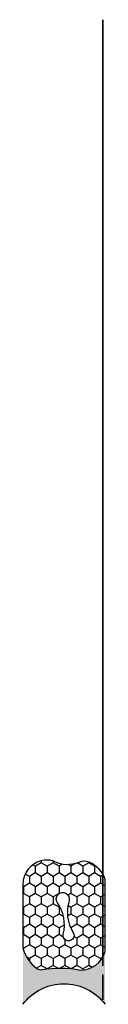
# Model space of a CAD drawing. Units: inches. Extents: x -7 to 114, y -7 to 0.
# Drawn here: x -7 to -6, y -7 to -3 of the extents above; entities that cross this region are included whole.
import ezdxf

# ---------------------------------------------------------------- set-up
doc = ezdxf.new("R2010")
doc.units = ezdxf.units.IN
doc.header["$MEASUREMENT"] = 0
doc.layers.get('0').update_dxf_attribs({"color": 5})
doc.layers.add('HORIZONTAL', color=3, linetype='Continuous')
doc.layers.add('VERTICAL', color=1, linetype='Continuous')
doc.layers.get('0').off()

# ---------------------------------------------------------------- blocks, each defined once
blk = doc.blocks.new('CLIPOPG-1999_HD-SL')
for points in [[(-3.5804, 0.8652), (-3.4196, 0.8652), (-3.3909, 0.8943), (-3.2933, 0.9814), (-3.2928, 0.9821), (-3.2924, 0.9829), (-3.292, 0.9836), (-3.2916, 0.9844), (-3.2914, 0.9852), (-3.2911, 0.9861), (-3.291, 0.9869), (-3.2909, 0.9877), (-3.2909, 0.9886), (-3.2909, 0.9895), (-3.291, 0.9903), (-3.2912, 0.9911), (-3.2914, 0.992), (-3.2917, 0.9928), (-3.292, 0.9936), (-3.2924, 0.9943), (-3.2929, 0.995), (-3.2934, 0.9957), (-3.294, 0.9964), (-3.2946, 0.997), (-3.2952, 0.9975), (-3.2959, 0.998), (-3.2966, 0.9985), (-3.2974, 0.9989), (-3.2982, 0.9992), (-3.299, 0.9995), (-3.2998, 0.9997), (-3.3007, 0.9999), (-3.3015, 1), (-3.3024, 1), (-3.6976, 1), (-3.6985, 1), (-3.6993, 0.9999), (-3.7002, 0.9997), (-3.701, 0.9995), (-3.7018, 0.9992), (-3.7026, 0.9989), (-3.7034, 0.9985), (-3.7041, 0.998), (-3.7048, 0.9975), (-3.7054, 0.997), (-3.706, 0.9964), (-3.7066, 0.9957), (-3.7071, 0.995), (-3.7076, 0.9943), (-3.708, 0.9936), (-3.7083, 0.9928), (-3.7086, 0.992), (-3.7088, 0.9911), (-3.709, 0.9903), (-3.7091, 0.9895), (-3.7091, 0.9886), (-3.7091, 0.9877), (-3.709, 0.9869), (-3.7089, 0.9861), (-3.7086, 0.9852), (-3.7084, 0.9844), (-3.708, 0.9836), (-3.7076, 0.9829), (-3.7072, 0.9821), (-3.7067, 0.9814), (-3.6091, 0.8943), (-3.5804, 0.8652), (-3.5804, 0.8447), (-3.6126, 0.8177), (-3.6126, 0.8097), (-3.5804, 0.7911), (-3.4196, 0.8403), (-3.4196, 0.7867), (-3.4196, 0.8403), (-3.5804, 0.7911), (-3.5804, 0.7375), (-3.4196, 0.7867), (-3.3874, 0.7681), (-3.3874, 0.7601), (-3.4196, 0.7331), (-3.4196, 0.6795), (-3.3874, 0.6609), (-3.3874, 0.6528), (-3.4196, 0.6258), (-3.4196, 0.5722), (-3.3874, 0.5536), (-3.3874, 0.5456), (-3.4434, 0.5113), (-3.4849, 0.3972), (-3.4854, 0.396), (-3.486, 0.3948), (-3.4867, 0.3937), (-3.4874, 0.3927), (-3.4883, 0.3917), (-3.4892, 0.3908), (-3.4902, 0.3899), (-3.4913, 0.3892), (-3.4924, 0.3885), (-3.4936, 0.388), (-3.4949, 0.3875), (-3.4961, 0.3871), (-3.4974, 0.3868), (-3.4987, 0.3867), (-3.5, 0.3866), (-3.5013, 0.3867), (-3.5026, 0.3868), (-3.5039, 0.3871), (-3.5051, 0.3875), (-3.5064, 0.388), (-3.5076, 0.3885), (-3.5087, 0.3892), (-3.5098, 0.3899), (-3.5108, 0.3908), (-3.5117, 0.3917), (-3.5126, 0.3927), (-3.5133, 0.3937), (-3.514, 0.3948), (-3.5146, 0.396), (-3.5151, 0.3972), (-3.5453, 0.4802), (-3.595, 0.4925), (-3.595, 0.5014), (-3.5629, 0.5284), (-3.5804, 0.5767), (-3.6126, 0.5952), (-3.6126, 0.6033), (-3.5804, 0.6303), (-3.5804, 0.6839), (-3.6126, 0.7025), (-3.6126, 0.7105), (-3.5804, 0.7375)], [(-2.0804, 0.8652), (-1.9196, 0.8652), (-1.8909, 0.8943), (-1.7933, 0.9814), (-1.7928, 0.9821), (-1.7924, 0.9829), (-1.792, 0.9836), (-1.7916, 0.9844), (-1.7914, 0.9852), (-1.7911, 0.9861), (-1.791, 0.9869), (-1.7909, 0.9877), (-1.7909, 0.9886), (-1.7909, 0.9895), (-1.791, 0.9903), (-1.7912, 0.9911), (-1.7914, 0.992), (-1.7917, 0.9928), (-1.792, 0.9936), (-1.7924, 0.9943), (-1.7929, 0.995), (-1.7934, 0.9957), (-1.794, 0.9964), (-1.7946, 0.997), (-1.7952, 0.9975), (-1.7959, 0.998), (-1.7966, 0.9985), (-1.7974, 0.9989), (-1.7982, 0.9992), (-1.799, 0.9995), (-1.7998, 0.9997), (-1.8007, 0.9999), (-1.8015, 1), (-1.8024, 1), (-2.1976, 1), (-2.1985, 1), (-2.1993, 0.9999), (-2.2002, 0.9997), (-2.201, 0.9995), (-2.2018, 0.9992), (-2.2026, 0.9989), (-2.2034, 0.9985), (-2.2041, 0.998), (-2.2048, 0.9975), (-2.2054, 0.997), (-2.206, 0.9964), (-2.2066, 0.9957), (-2.2071, 0.995), (-2.2076, 0.9943), (-2.208, 0.9936), (-2.2083, 0.9928), (-2.2086, 0.992), (-2.2088, 0.9911), (-2.209, 0.9903), (-2.2091, 0.9895), (-2.2091, 0.9886), (-2.2091, 0.9877), (-2.209, 0.9869), (-2.2089, 0.9861), (-2.2086, 0.9852), (-2.2084, 0.9844), (-2.208, 0.9836), (-2.2076, 0.9829), (-2.2072, 0.9821), (-2.2067, 0.9814), (-2.1091, 0.8943), (-2.0804, 0.8652), (-2.0804, 0.8447), (-2.1126, 0.8177), (-2.1126, 0.8097), (-2.0804, 0.7911), (-1.9196, 0.8403), (-1.9196, 0.7867), (-1.9196, 0.8403), (-2.0804, 0.7911), (-2.0804, 0.7375), (-1.9196, 0.7867), (-1.8874, 0.7681), (-1.8874, 0.7601), (-1.9196, 0.7331), (-1.9196, 0.6795), (-1.8874, 0.6609), (-1.8874, 0.6528), (-1.9196, 0.6258), (-1.9196, 0.5722), (-1.8874, 0.5536), (-1.8874, 0.5456), (-1.9434, 0.5113), (-1.9849, 0.3972), (-1.9854, 0.396), (-1.986, 0.3948), (-1.9867, 0.3937), (-1.9874, 0.3927), (-1.9883, 0.3917), (-1.9892, 0.3908), (-1.9902, 0.3899), (-1.9913, 0.3892), (-1.9924, 0.3885), (-1.9936, 0.388), (-1.9949, 0.3875), (-1.9961, 0.3871), (-1.9974, 0.3868), (-1.9987, 0.3867), (-2, 0.3866), (-2.0013, 0.3867), (-2.0026, 0.3868), (-2.0039, 0.3871), (-2.0051, 0.3875), (-2.0064, 0.388), (-2.0076, 0.3885), (-2.0087, 0.3892), (-2.0098, 0.3899), (-2.0108, 0.3908), (-2.0117, 0.3917), (-2.0126, 0.3927), (-2.0133, 0.3937), (-2.014, 0.3948), (-2.0146, 0.396), (-2.0151, 0.3972), (-2.0453, 0.4802), (-2.095, 0.4925), (-2.095, 0.5014), (-2.0629, 0.5284), (-2.0804, 0.5767), (-2.1126, 0.5952), (-2.1126, 0.6033), (-2.0804, 0.6303), (-2.0804, 0.6839), (-2.1126, 0.7025), (-2.1126, 0.7105), (-2.0804, 0.7375)], [(-0.4196, 0.7375), (-0.3874, 0.7105), (-0.3874, 0.7025), (-0.4196, 0.6839), (-0.4196, 0.6303), (-0.3874, 0.6033), (-0.3874, 0.5952), (-0.4196, 0.5767), (-0.4371, 0.5284), (-0.405, 0.5014), (-0.405, 0.4925), (-0.4547, 0.4802), (-0.4849, 0.3972), (-0.4854, 0.396), (-0.486, 0.3948), (-0.4867, 0.3937), (-0.4874, 0.3927), (-0.4883, 0.3917), (-0.4892, 0.3908), (-0.4902, 0.3899), (-0.4913, 0.3892), (-0.4924, 0.3885), (-0.4936, 0.388), (-0.4949, 0.3875), (-0.4961, 0.3871), (-0.4974, 0.3868), (-0.4987, 0.3867), (-0.5, 0.3866), (-0.5013, 0.3867), (-0.5026, 0.3868), (-0.5039, 0.3871), (-0.5051, 0.3875), (-0.5064, 0.388), (-0.5076, 0.3885), (-0.5087, 0.3892), (-0.5098, 0.3899), (-0.5108, 0.3908), (-0.5117, 0.3917), (-0.5126, 0.3927), (-0.5133, 0.3937), (-0.514, 0.3948), (-0.5146, 0.396), (-0.5151, 0.3972), (-0.5566, 0.5113), (-0.6126, 0.5456), (-0.6126, 0.5536), (-0.5804, 0.5722), (-0.5804, 0.6258), (-0.6126, 0.6528), (-0.6126, 0.6609), (-0.5804, 0.6795), (-0.5804, 0.7331), (-0.6126, 0.7601), (-0.6126, 0.7681), (-0.5804, 0.7867), (-0.4196, 0.7375), (-0.4196, 0.7911), (-0.5804, 0.8403), (-0.5804, 0.7867), (-0.5804, 0.8403), (-0.4196, 0.7911), (-0.3874, 0.8097), (-0.3874, 0.8177), (-0.4196, 0.8447), (-0.4196, 0.8652), (-0.3909, 0.8943), (-0.2933, 0.9814), (-0.2928, 0.9821), (-0.2924, 0.9829), (-0.292, 0.9836), (-0.2916, 0.9844), (-0.2914, 0.9852), (-0.2911, 0.9861), (-0.291, 0.9869), (-0.2909, 0.9877), (-0.2909, 0.9886), (-0.2909, 0.9895), (-0.291, 0.9903), (-0.2912, 0.9911), (-0.2914, 0.992), (-0.2917, 0.9928), (-0.292, 0.9936), (-0.2924, 0.9943), (-0.2929, 0.995), (-0.2934, 0.9957), (-0.294, 0.9964), (-0.2946, 0.997), (-0.2952, 0.9975), (-0.2959, 0.998), (-0.2966, 0.9985), (-0.2974, 0.9989), (-0.2982, 0.9992), (-0.299, 0.9995), (-0.2998, 0.9997), (-0.3007, 0.9999), (-0.3015, 1), (-0.3024, 1), (-0.6976, 1), (-0.6985, 1), (-0.6993, 0.9999), (-0.7002, 0.9997), (-0.701, 0.9995), (-0.7018, 0.9992), (-0.7026, 0.9989), (-0.7034, 0.9985), (-0.7041, 0.998), (-0.7048, 0.9975), (-0.7054, 0.997), (-0.706, 0.9964), (-0.7066, 0.9957), (-0.7071, 0.995), (-0.7076, 0.9943), (-0.708, 0.9936), (-0.7083, 0.9928), (-0.7086, 0.992), (-0.7088, 0.9911), (-0.709, 0.9903), (-0.7091, 0.9895), (-0.7091, 0.9886), (-0.7091, 0.9877), (-0.709, 0.9869), (-0.7089, 0.9861), (-0.7086, 0.9852), (-0.7084, 0.9844), (-0.708, 0.9836), (-0.7076, 0.9829), (-0.7072, 0.9821), (-0.7067, 0.9814), (-0.6091, 0.8943), (-0.5804, 0.8652), (-0.4196, 0.8652)], [(-3.4271, 0.8652), (-3.6126, 0.8177)], [(-3.3909, 0.8943), (-3.6091, 0.8943)], [(-3.5804, 0.8447), (-3.5136, 0.8652)], [(-3.4196, 0.8652), (-3.4196, 0.8403)], [(-1.9271, 0.8652), (-2.1126, 0.8177)], [(-1.8909, 0.8943), (-2.1091, 0.8943)], [(-2.0804, 0.8447), (-2.0136, 0.8652)], [(-1.9196, 0.8652), (-1.9196, 0.8403)], [(-0.6091, 0.8943), (-0.3909, 0.8943)], [(-0.5804, 0.8652), (-0.5804, 0.8403)], [(-0.5729, 0.8652), (-0.3874, 0.8177)], [(-0.4196, 0.8447), (-0.4864, 0.8652)], [(-3.3874, 0.7681), (-3.6126, 0.7105)], [(-1.8874, 0.7681), (-2.1126, 0.7105)], [(-0.6126, 0.7681), (-0.3874, 0.7105)], [(-4, 0.75), (0, 0.75)], [(-3.5804, 0.6303), (-3.4196, 0.6795)], [(-2.0804, 0.6303), (-1.9196, 0.6795)], [(-0.4196, 0.6303), (-0.5804, 0.6795)], [(-3.3874, 0.6609), (-3.6126, 0.6033)], [(-1.8874, 0.6609), (-2.1126, 0.6033)], [(-0.6126, 0.6609), (-0.3874, 0.6033)], [(-3.5804, 0.5767), (-3.4196, 0.6258)], [(-2.0804, 0.5767), (-1.9196, 0.6258)], [(-0.4196, 0.5767), (-0.5804, 0.6258)], [(-3.3874, 0.5536), (-3.595, 0.5005)], [(-3.5629, 0.5284), (-3.4196, 0.5722)], [(-1.8874, 0.5536), (-2.095, 0.5005)], [(-2.0629, 0.5284), (-1.9196, 0.5722)], [(-0.6126, 0.5536), (-0.405, 0.5005)], [(-0.4371, 0.5284), (-0.5804, 0.5722)], [(-3.5453, 0.4802), (-3.4434, 0.5113)], [(-2.0453, 0.4802), (-1.9434, 0.5113)], [(-0.4547, 0.4802), (-0.5566, 0.5113)]]:
    blk.add_lwpolyline(points)
for points in [[(-4, 0), (-4, 0.875), (0, 0.875), (0, 0)], [(-3.4196, 0.7331), (-3.5804, 0.6839)], [(-1.9196, 0.7331), (-2.0804, 0.6839)], [(-0.5804, 0.7331), (-0.4196, 0.6839)], [(-3.2928, 0.331), (-3.3064, 0.2889), (-3.3286, 0.2505), (-3.3582, 0.2176), (-3.3941, 0.1916), (-3.4345, 0.1736), (-3.4779, 0.1643), (-3.5221, 0.1643), (-3.5655, 0.1736), (-3.6059, 0.1916), (-3.6418, 0.2176), (-3.6714, 0.2505), (-3.6936, 0.2889), (-3.7072, 0.331), (-3.7119, 0.3751), (-3.7072, 0.4191), (-3.6936, 0.4612), (-3.6714, 0.4996), (-3.6418, 0.5325), (-3.6059, 0.5585), (-3.5655, 0.5766), (-3.5221, 0.5858), (-3.4779, 0.5858), (-3.4345, 0.5766), (-3.3941, 0.5585), (-3.3582, 0.5325), (-3.3286, 0.4996), (-3.3064, 0.4612), (-3.2928, 0.4191), (-3.2881, 0.3751)], [(-1.7928, 0.331), (-1.8064, 0.2889), (-1.8286, 0.2505), (-1.8582, 0.2176), (-1.8941, 0.1916), (-1.9345, 0.1736), (-1.9779, 0.1643), (-2.0221, 0.1643), (-2.0655, 0.1736), (-2.1059, 0.1916), (-2.1418, 0.2176), (-2.1714, 0.2505), (-2.1936, 0.2889), (-2.2072, 0.331), (-2.2119, 0.3751), (-2.2072, 0.4191), (-2.1936, 0.4612), (-2.1714, 0.4996), (-2.1418, 0.5325), (-2.1059, 0.5585), (-2.0655, 0.5766), (-2.0221, 0.5858), (-1.9779, 0.5858), (-1.9345, 0.5766), (-1.8941, 0.5585), (-1.8582, 0.5325), (-1.8286, 0.4996), (-1.8064, 0.4612), (-1.7928, 0.4191), (-1.7881, 0.3751)], [(-0.2928, 0.331), (-0.3064, 0.2889), (-0.3286, 0.2505), (-0.3582, 0.2176), (-0.3941, 0.1916), (-0.4345, 0.1736), (-0.4779, 0.1643), (-0.5221, 0.1643), (-0.5655, 0.1736), (-0.6059, 0.1916), (-0.6418, 0.2176), (-0.6714, 0.2505), (-0.6936, 0.2889), (-0.7072, 0.331), (-0.7119, 0.3751), (-0.7072, 0.4191), (-0.6936, 0.4612), (-0.6714, 0.4996), (-0.6418, 0.5325), (-0.6059, 0.5585), (-0.5655, 0.5766), (-0.5221, 0.5858), (-0.4779, 0.5858), (-0.4345, 0.5766), (-0.3941, 0.5585), (-0.3582, 0.5325), (-0.3286, 0.4996), (-0.3064, 0.4612), (-0.2928, 0.4191), (-0.2881, 0.3751)], [(-3.3123, 0.3352), (-3.3247, 0.297), (-3.3448, 0.2623), (-3.3716, 0.2325), (-3.4041, 0.2089), (-3.4407, 0.1926), (-3.4799, 0.1842), (-3.5201, 0.1842), (-3.5593, 0.1926), (-3.5959, 0.2089), (-3.6284, 0.2325), (-3.6552, 0.2623), (-3.6753, 0.297), (-3.6877, 0.3352), (-3.6919, 0.3751), (-3.6877, 0.4149), (-3.6753, 0.4531), (-3.6552, 0.4878), (-3.6284, 0.5176), (-3.5959, 0.5412), (-3.5593, 0.5575), (-3.5201, 0.5659), (-3.4799, 0.5659), (-3.4407, 0.5575), (-3.4041, 0.5412), (-3.3716, 0.5176), (-3.3448, 0.4878), (-3.3247, 0.4531), (-3.3123, 0.4149), (-3.3081, 0.3751)], [(-1.8123, 0.3352), (-1.8247, 0.297), (-1.8448, 0.2623), (-1.8716, 0.2325), (-1.9041, 0.2089), (-1.9407, 0.1926), (-1.9799, 0.1842), (-2.0201, 0.1842), (-2.0593, 0.1926), (-2.0959, 0.2089), (-2.1284, 0.2325), (-2.1552, 0.2623), (-2.1753, 0.297), (-2.1877, 0.3352), (-2.1919, 0.3751), (-2.1877, 0.4149), (-2.1753, 0.4531), (-2.1552, 0.4878), (-2.1284, 0.5176), (-2.0959, 0.5412), (-2.0593, 0.5575), (-2.0201, 0.5659), (-1.9799, 0.5659), (-1.9407, 0.5575), (-1.9041, 0.5412), (-1.8716, 0.5176), (-1.8448, 0.4878), (-1.8247, 0.4531), (-1.8123, 0.4149), (-1.8081, 0.3751)], [(-0.3123, 0.3352), (-0.3247, 0.297), (-0.3448, 0.2623), (-0.3716, 0.2325), (-0.4041, 0.2089), (-0.4407, 0.1926), (-0.4799, 0.1842), (-0.5201, 0.1842), (-0.5593, 0.1926), (-0.5959, 0.2089), (-0.6284, 0.2325), (-0.6552, 0.2623), (-0.6753, 0.297), (-0.6877, 0.3352), (-0.6919, 0.3751), (-0.6877, 0.4149), (-0.6753, 0.4531), (-0.6552, 0.4878), (-0.6284, 0.5176), (-0.5959, 0.5412), (-0.5593, 0.5575), (-0.5201, 0.5659), (-0.4799, 0.5659), (-0.4407, 0.5575), (-0.4041, 0.5412), (-0.3716, 0.5176), (-0.3448, 0.4878), (-0.3247, 0.4531), (-0.3123, 0.4149), (-0.3081, 0.3751)], [(-3.5176, 0.2621), (-3.4824, 0.2621), (-3.4824, 0.3574), (-3.387, 0.3574), (-3.387, 0.3927), (-3.4824, 0.3927), (-3.4824, 0.4881), (-3.5176, 0.4881), (-3.5176, 0.3927), (-3.613, 0.3927), (-3.613, 0.3574), (-3.5176, 0.3574)], [(-1.9824, 0.2621), (-2.0176, 0.2621), (-2.0176, 0.3574), (-2.113, 0.3574), (-2.113, 0.3927), (-2.0176, 0.3927), (-2.0176, 0.4881), (-1.9824, 0.4881), (-1.9824, 0.3927), (-1.887, 0.3927), (-1.887, 0.3574), (-1.9824, 0.3574)], [(-0.4824, 0.2621), (-0.5176, 0.2621), (-0.5176, 0.3574), (-0.613, 0.3574), (-0.613, 0.3927), (-0.5176, 0.3927), (-0.5176, 0.4881), (-0.4824, 0.4881), (-0.4824, 0.3927), (-0.387, 0.3927), (-0.387, 0.3574), (-0.4824, 0.3574)]]:
    blk.add_lwpolyline(points, close=True)
blk = doc.blocks.new('CLIP_OPG-1999_HOR')
for points in [[(0.4089, 0.2735), (0.4566, 0.2854), (0.4855, 0.3649), (0.486, 0.366), (0.4866, 0.3671), (0.4872, 0.3682), (0.488, 0.3692), (0.4888, 0.3702), (0.4897, 0.371), (0.4907, 0.3718), (0.4917, 0.3726), (0.4928, 0.3732), (0.4939, 0.3737), (0.4951, 0.3742), (0.4963, 0.3745), (0.4975, 0.3748), (0.4988, 0.3749), (0.5, 0.375), (0.5013, 0.3749), (0.5025, 0.3748), (0.5037, 0.3745), (0.5049, 0.3742), (0.5061, 0.3737), (0.5072, 0.3732), (0.5083, 0.3726), (0.5094, 0.3718), (0.5103, 0.371), (0.5112, 0.3702), (0.512, 0.3692), (0.5128, 0.3682), (0.5134, 0.3671), (0.514, 0.366), (0.5145, 0.3649), (0.5543, 0.2555), (0.6079, 0.2227), (0.6079, 0.2149), (0.5771, 0.1971), (0.5771, 0.1457), (0.6079, 0.1199), (0.6079, 0.1122), (0.5771, 0.0944), (0.4229, 0.1415), (0.3921, 0.1674), (0.3921, 0.1751), (0.4229, 0.1929), (0.4398, 0.2391), (0.4089, 0.265)], [(2.0911, 0.2735), (2.0434, 0.2854), (2.0145, 0.3649), (2.014, 0.366), (2.0134, 0.3671), (2.0128, 0.3682), (2.012, 0.3692), (2.0112, 0.3702), (2.0103, 0.371), (2.0093, 0.3718), (2.0083, 0.3726), (2.0072, 0.3732), (2.0061, 0.3737), (2.0049, 0.3742), (2.0037, 0.3745), (2.0025, 0.3748), (2.0012, 0.3749), (2, 0.375), (1.9987, 0.3749), (1.9975, 0.3748), (1.9963, 0.3745), (1.9951, 0.3742), (1.9939, 0.3737), (1.9928, 0.3732), (1.9917, 0.3726), (1.9906, 0.3718), (1.9897, 0.371), (1.9888, 0.3702), (1.988, 0.3692), (1.9872, 0.3682), (1.9866, 0.3671), (1.986, 0.366), (1.9855, 0.3649), (1.9457, 0.2555), (1.8921, 0.2227), (1.8921, 0.2149), (1.9229, 0.1971), (1.9229, 0.1457), (1.8921, 0.1199), (1.8921, 0.1122), (1.9229, 0.0944), (2.0771, 0.1415), (2.1079, 0.1674), (2.1079, 0.1751), (2.0771, 0.1929), (2.0602, 0.2391), (2.0911, 0.265)], [(3.5911, 0.2735), (3.5434, 0.2854), (3.5145, 0.3649), (3.514, 0.366), (3.5134, 0.3671), (3.5128, 0.3682), (3.512, 0.3692), (3.5112, 0.3702), (3.5103, 0.371), (3.5093, 0.3718), (3.5083, 0.3726), (3.5072, 0.3732), (3.5061, 0.3737), (3.5049, 0.3742), (3.5037, 0.3745), (3.5025, 0.3748), (3.5012, 0.3749), (3.5, 0.375), (3.4987, 0.3749), (3.4975, 0.3748), (3.4963, 0.3745), (3.4951, 0.3742), (3.4939, 0.3737), (3.4928, 0.3732), (3.4917, 0.3726), (3.4906, 0.3718), (3.4897, 0.371), (3.4888, 0.3702), (3.488, 0.3692), (3.4872, 0.3682), (3.4866, 0.3671), (3.486, 0.366), (3.4855, 0.3649), (3.4457, 0.2555), (3.3921, 0.2227), (3.3921, 0.2149), (3.4229, 0.1971), (3.4229, 0.1457), (3.3921, 0.1199), (3.3921, 0.1122), (3.4229, 0.0944), (3.5771, 0.1415), (3.6079, 0.1674), (3.6079, 0.1751), (3.5771, 0.1929), (3.5602, 0.2391), (3.5911, 0.265)], [(0, -0.875), (0, 0), (4, 0), (4, -0.875)], [(0.5771, -0.0598), (0.4229, -0.0127)], [(1.9229, -0.0598), (2.0771, -0.0127)], [(3.4229, -0.0598), (3.5771, -0.0127)], [(0.6698, -0.2486), (0.6649, -0.2498), (0.66, -0.2509), (0.6551, -0.252), (0.6503, -0.2531), (0.6453, -0.2541), (0.6404, -0.2551), (0.6355, -0.256), (0.6306, -0.257), (0.6257, -0.2578), (0.6207, -0.2587), (0.6158, -0.2595), (0.6108, -0.2603), (0.6059, -0.2611), (0.6009, -0.2618), (0.596, -0.2625), (0.591, -0.2631), (0.586, -0.2637), (0.5811, -0.2643), (0.5761, -0.2648), (0.5711, -0.2654), (0.5661, -0.2658), (0.5611, -0.2663), (0.5561, -0.2667), (0.5511, -0.2671), (0.5461, -0.2674), (0.5411, -0.2677), (0.5361, -0.268), (0.5311, -0.2682), (0.5261, -0.2684), (0.5261, -0.2428), (0.4745, -0.2428), (0.4745, -0.2684), (0.4695, -0.2682), (0.4645, -0.268), (0.4594, -0.2677), (0.4544, -0.2674), (0.4494, -0.2671), (0.4444, -0.2667), (0.4394, -0.2663), (0.4343, -0.2659), (0.4293, -0.2654), (0.4243, -0.2649), (0.4193, -0.2643), (0.4143, -0.2638), (0.4093, -0.2632), (0.4044, -0.2625), (0.3994, -0.2618), (0.3944, -0.2611), (0.3894, -0.2604), (0.3845, -0.2596), (0.3795, -0.2587), (0.3745, -0.2579), (0.3696, -0.257), (0.3646, -0.2561), (0.3597, -0.2551), (0.3548, -0.2541), (0.3499, -0.2531), (0.3449, -0.252), (0.34, -0.2509), (0.3351, -0.2498), (0.3302, -0.2486), (0.3253, -0.2474), (0.3243, -0.2472), (0.3233, -0.2468), (0.3223, -0.2465), (0.3213, -0.2461), (0.3204, -0.2457), (0.3194, -0.2452), (0.3185, -0.2447), (0.3176, -0.2441), (0.3167, -0.2436), (0.3159, -0.2429), (0.315, -0.2423), (0.3142, -0.2416), (0.3134, -0.2409), (0.3127, -0.2402), (0.312, -0.2394), (0.3113, -0.2386), (0.3106, -0.2378), (0.31, -0.2369), (0.3094, -0.2361), (0.3088, -0.2352), (0.3083, -0.2343), (0.3078, -0.2333), (0.3074, -0.2324), (0.307, -0.2314), (0.3066, -0.2304), (0.3063, -0.2294), (0.306, -0.2284), (0.3057, -0.2274), (0.3055, -0.2263), (0.3053, -0.2253), (0.2945, -0.1506), (0.2945, -0.125), (0.7055, -0.125), (0.7055, -0.1506), (0.6947, -0.2253), (0.6945, -0.2263), (0.6943, -0.2274), (0.694, -0.2284), (0.6937, -0.2294), (0.6934, -0.2304), (0.693, -0.2314), (0.6926, -0.2324), (0.6922, -0.2333), (0.6917, -0.2343), (0.6912, -0.2352), (0.6906, -0.2361), (0.69, -0.2369), (0.6894, -0.2378), (0.6887, -0.2386), (0.688, -0.2394), (0.6873, -0.2402), (0.6866, -0.2409), (0.6858, -0.2416), (0.685, -0.2423), (0.6841, -0.2429), (0.6833, -0.2436), (0.6824, -0.2441), (0.6815, -0.2447), (0.6806, -0.2452), (0.6796, -0.2457), (0.6787, -0.2461), (0.6777, -0.2465), (0.6767, -0.2468), (0.6757, -0.2472), (0.6747, -0.2474)], [(1.9689, -0.2682), (1.9639, -0.268), (1.9589, -0.2677), (1.9539, -0.2674), (1.9489, -0.2671), (1.9439, -0.2667), (1.9389, -0.2663), (1.9339, -0.2658), (1.9289, -0.2654), (1.9239, -0.2648), (1.9189, -0.2643), (1.914, -0.2637), (1.909, -0.2631), (1.904, -0.2625), (1.8991, -0.2618), (1.8941, -0.2611), (1.8892, -0.2603), (1.8842, -0.2595), (1.8793, -0.2587), (1.8743, -0.2578), (1.8694, -0.257), (1.8645, -0.256), (1.8596, -0.2551), (1.8547, -0.2541), (1.8497, -0.2531), (1.8449, -0.252), (1.84, -0.2509), (1.8351, -0.2498), (1.8302, -0.2486), (1.8253, -0.2474), (1.8243, -0.2472), (1.8233, -0.2468), (1.8223, -0.2465), (1.8213, -0.2461), (1.8204, -0.2457), (1.8194, -0.2452), (1.8185, -0.2447), (1.8176, -0.2441), (1.8167, -0.2436), (1.8159, -0.2429), (1.815, -0.2423), (1.8142, -0.2416), (1.8134, -0.2409), (1.8127, -0.2402), (1.812, -0.2394), (1.8113, -0.2386), (1.8106, -0.2378), (1.81, -0.2369), (1.8094, -0.2361), (1.8088, -0.2352), (1.8083, -0.2343), (1.8078, -0.2333), (1.8074, -0.2324), (1.807, -0.2314), (1.8066, -0.2304), (1.8063, -0.2294), (1.806, -0.2284), (1.8057, -0.2274), (1.8055, -0.2263), (1.8053, -0.2253), (1.7945, -0.1506), (1.7945, -0.125), (2.2055, -0.125), (2.2055, -0.1506), (2.1947, -0.2253), (2.1945, -0.2263), (2.1943, -0.2274), (2.194, -0.2284), (2.1937, -0.2294), (2.1934, -0.2304), (2.193, -0.2314), (2.1926, -0.2324), (2.1922, -0.2333), (2.1917, -0.2343), (2.1912, -0.2352), (2.1906, -0.2361), (2.19, -0.2369), (2.1894, -0.2378), (2.1887, -0.2386), (2.188, -0.2394), (2.1873, -0.2402), (2.1866, -0.2409), (2.1858, -0.2416), (2.185, -0.2423), (2.1841, -0.2429), (2.1833, -0.2436), (2.1824, -0.2441), (2.1815, -0.2447), (2.1806, -0.2452), (2.1796, -0.2457), (2.1787, -0.2461), (2.1777, -0.2465), (2.1767, -0.2468), (2.1757, -0.2472), (2.1747, -0.2474), (2.1698, -0.2486), (2.1649, -0.2498), (2.16, -0.2509), (2.1551, -0.252), (2.1502, -0.2531), (2.1452, -0.2541), (2.1403, -0.2551), (2.1354, -0.2561), (2.1304, -0.257), (2.1255, -0.2579), (2.1205, -0.2587), (2.1155, -0.2596), (2.1106, -0.2604), (2.1056, -0.2611), (2.1006, -0.2618), (2.0956, -0.2625), (2.0907, -0.2632), (2.0857, -0.2638), (2.0807, -0.2643), (2.0757, -0.2649), (2.0707, -0.2654), (2.0657, -0.2659), (2.0606, -0.2663), (2.0556, -0.2667), (2.0506, -0.2671), (2.0456, -0.2674), (2.0406, -0.2677), (2.0355, -0.268), (2.0305, -0.2682), (2.0255, -0.2684), (2.0255, -0.2428), (1.9739, -0.2428), (1.9739, -0.2684)], [(3.4689, -0.2682), (3.4639, -0.268), (3.4589, -0.2677), (3.4539, -0.2674), (3.4489, -0.2671), (3.4439, -0.2667), (3.4389, -0.2663), (3.4339, -0.2658), (3.4289, -0.2654), (3.4239, -0.2648), (3.4189, -0.2643), (3.414, -0.2637), (3.409, -0.2631), (3.404, -0.2625), (3.3991, -0.2618), (3.3941, -0.2611), (3.3892, -0.2603), (3.3842, -0.2595), (3.3793, -0.2587), (3.3743, -0.2578), (3.3694, -0.257), (3.3645, -0.256), (3.3596, -0.2551), (3.3547, -0.2541), (3.3497, -0.2531), (3.3449, -0.252), (3.34, -0.2509), (3.3351, -0.2498), (3.3302, -0.2486), (3.3253, -0.2474), (3.3243, -0.2472), (3.3233, -0.2468), (3.3223, -0.2465), (3.3213, -0.2461), (3.3204, -0.2457), (3.3194, -0.2452), (3.3185, -0.2447), (3.3176, -0.2441), (3.3167, -0.2436), (3.3159, -0.2429), (3.315, -0.2423), (3.3142, -0.2416), (3.3134, -0.2409), (3.3127, -0.2402), (3.312, -0.2394), (3.3113, -0.2386), (3.3106, -0.2378), (3.31, -0.2369), (3.3094, -0.2361), (3.3088, -0.2352), (3.3083, -0.2343), (3.3078, -0.2333), (3.3074, -0.2324), (3.307, -0.2314), (3.3066, -0.2304), (3.3063, -0.2294), (3.306, -0.2284), (3.3057, -0.2274), (3.3055, -0.2263), (3.3053, -0.2253), (3.2945, -0.1506), (3.2945, -0.125), (3.7055, -0.125), (3.7055, -0.1506), (3.6947, -0.2253), (3.6945, -0.2263), (3.6943, -0.2274), (3.694, -0.2284), (3.6937, -0.2294), (3.6934, -0.2304), (3.693, -0.2314), (3.6926, -0.2324), (3.6922, -0.2333), (3.6917, -0.2343), (3.6912, -0.2352), (3.6906, -0.2361), (3.69, -0.2369), (3.6894, -0.2378), (3.6887, -0.2386), (3.688, -0.2394), (3.6873, -0.2402), (3.6866, -0.2409), (3.6858, -0.2416), (3.685, -0.2423), (3.6841, -0.2429), (3.6833, -0.2436), (3.6824, -0.2441), (3.6815, -0.2447), (3.6806, -0.2452), (3.6796, -0.2457), (3.6787, -0.2461), (3.6777, -0.2465), (3.6767, -0.2468), (3.6757, -0.2472), (3.6747, -0.2474), (3.6698, -0.2486), (3.6649, -0.2498), (3.66, -0.2509), (3.6551, -0.252), (3.6502, -0.2531), (3.6452, -0.2541), (3.6403, -0.2551), (3.6354, -0.2561), (3.6304, -0.257), (3.6255, -0.2579), (3.6205, -0.2587), (3.6155, -0.2596), (3.6106, -0.2604), (3.6056, -0.2611), (3.6006, -0.2618), (3.5956, -0.2625), (3.5907, -0.2632), (3.5857, -0.2638), (3.5807, -0.2643), (3.5757, -0.2649), (3.5707, -0.2654), (3.5657, -0.2659), (3.5606, -0.2663), (3.5556, -0.2667), (3.5506, -0.2671), (3.5456, -0.2674), (3.5406, -0.2677), (3.5355, -0.268), (3.5305, -0.2682), (3.5255, -0.2684), (3.5255, -0.2428), (3.4739, -0.2428), (3.4739, -0.2684)], [(0.7072, -0.544), (0.6936, -0.5861), (0.6714, -0.6245), (0.6418, -0.6574), (0.6059, -0.6834), (0.5655, -0.7014), (0.5221, -0.7107), (0.4779, -0.7107), (0.4345, -0.7014), (0.3941, -0.6834), (0.3582, -0.6574), (0.3286, -0.6245), (0.3064, -0.5861), (0.2928, -0.544), (0.2881, -0.4999), (0.2928, -0.4559), (0.3064, -0.4138), (0.3286, -0.3754), (0.3582, -0.3425), (0.3941, -0.3165), (0.4345, -0.2984), (0.4779, -0.2892), (0.5221, -0.2892), (0.5655, -0.2984), (0.6059, -0.3165), (0.6418, -0.3425), (0.6714, -0.3754), (0.6936, -0.4138), (0.7072, -0.4559), (0.7119, -0.4999)], [(0.6877, -0.5398), (0.6753, -0.578), (0.6552, -0.6127), (0.6284, -0.6425), (0.5959, -0.6661), (0.5593, -0.6824), (0.5201, -0.6908), (0.4799, -0.6908), (0.4407, -0.6824), (0.4041, -0.6661), (0.3716, -0.6425), (0.3448, -0.6127), (0.3247, -0.578), (0.3123, -0.5398), (0.3081, -0.4999), (0.3123, -0.4601), (0.3247, -0.4219), (0.3448, -0.3872), (0.3716, -0.3574), (0.4041, -0.3338), (0.4407, -0.3175), (0.4799, -0.3091), (0.5201, -0.3091), (0.5593, -0.3175), (0.5959, -0.3338), (0.6284, -0.3574), (0.6552, -0.3872), (0.6753, -0.4219), (0.6877, -0.4601), (0.6919, -0.4999)], [(2.2072, -0.544), (2.1936, -0.5861), (2.1714, -0.6245), (2.1418, -0.6574), (2.1059, -0.6834), (2.0655, -0.7014), (2.0221, -0.7107), (1.9779, -0.7107), (1.9345, -0.7014), (1.8941, -0.6834), (1.8582, -0.6574), (1.8286, -0.6245), (1.8064, -0.5861), (1.7928, -0.544), (1.7881, -0.4999), (1.7928, -0.4559), (1.8064, -0.4138), (1.8286, -0.3754), (1.8582, -0.3425), (1.8941, -0.3165), (1.9345, -0.2984), (1.9779, -0.2892), (2.0221, -0.2892), (2.0655, -0.2984), (2.1059, -0.3165), (2.1418, -0.3425), (2.1714, -0.3754), (2.1936, -0.4138), (2.2072, -0.4559), (2.2119, -0.4999)], [(2.1877, -0.5398), (2.1753, -0.578), (2.1552, -0.6127), (2.1284, -0.6425), (2.0959, -0.6661), (2.0593, -0.6824), (2.0201, -0.6908), (1.9799, -0.6908), (1.9407, -0.6824), (1.9041, -0.6661), (1.8716, -0.6425), (1.8448, -0.6127), (1.8247, -0.578), (1.8123, -0.5398), (1.8081, -0.4999), (1.8123, -0.4601), (1.8247, -0.4219), (1.8448, -0.3872), (1.8716, -0.3574), (1.9041, -0.3338), (1.9407, -0.3175), (1.9799, -0.3091), (2.0201, -0.3091), (2.0593, -0.3175), (2.0959, -0.3338), (2.1284, -0.3574), (2.1552, -0.3872), (2.1753, -0.4219), (2.1877, -0.4601), (2.1919, -0.4999)], [(3.7072, -0.544), (3.6936, -0.5861), (3.6714, -0.6245), (3.6418, -0.6574), (3.6059, -0.6834), (3.5655, -0.7014), (3.5221, -0.7107), (3.4779, -0.7107), (3.4345, -0.7014), (3.3941, -0.6834), (3.3582, -0.6574), (3.3286, -0.6245), (3.3064, -0.5861), (3.2928, -0.544), (3.2881, -0.4999), (3.2928, -0.4559), (3.3064, -0.4138), (3.3286, -0.3754), (3.3582, -0.3425), (3.3941, -0.3165), (3.4345, -0.2984), (3.4779, -0.2892), (3.5221, -0.2892), (3.5655, -0.2984), (3.6059, -0.3165), (3.6418, -0.3425), (3.6714, -0.3754), (3.6936, -0.4138), (3.7072, -0.4559), (3.7119, -0.4999)], [(3.6877, -0.5398), (3.6753, -0.578), (3.6552, -0.6127), (3.6284, -0.6425), (3.5959, -0.6661), (3.5593, -0.6824), (3.5201, -0.6908), (3.4799, -0.6908), (3.4407, -0.6824), (3.4041, -0.6661), (3.3716, -0.6425), (3.3448, -0.6127), (3.3247, -0.578), (3.3123, -0.5398), (3.3081, -0.4999), (3.3123, -0.4601), (3.3247, -0.4219), (3.3448, -0.3872), (3.3716, -0.3574), (3.4041, -0.3338), (3.4407, -0.3175), (3.4799, -0.3091), (3.5201, -0.3091), (3.5593, -0.3175), (3.5959, -0.3338), (3.6284, -0.3574), (3.6552, -0.3872), (3.6753, -0.4219), (3.6877, -0.4601), (3.6919, -0.4999)], [(0.4824, -0.6129), (0.4824, -0.5176), (0.387, -0.5176), (0.387, -0.4823), (0.4824, -0.4823), (0.4824, -0.3869), (0.5176, -0.3869), (0.5176, -0.4823), (0.613, -0.4823), (0.613, -0.5176), (0.5176, -0.5176), (0.5176, -0.6129)], [(2.0176, -0.6129), (2.0176, -0.5176), (2.113, -0.5176), (2.113, -0.4823), (2.0176, -0.4823), (2.0176, -0.3869), (1.9824, -0.3869), (1.9824, -0.4823), (1.887, -0.4823), (1.887, -0.5176), (1.9824, -0.5176), (1.9824, -0.6129)], [(3.5176, -0.6129), (3.5176, -0.5176), (3.613, -0.5176), (3.613, -0.4823), (3.5176, -0.4823), (3.5176, -0.3869), (3.4824, -0.3869), (3.4824, -0.4823), (3.387, -0.4823), (3.387, -0.5176), (3.4824, -0.5176), (3.4824, -0.6129)]]:
    blk.add_lwpolyline(points, close=True)
for points in [[(0.5278, 0.3284), (0.5607, 0.3082), (0.561, 0.308), (0.5613, 0.3078), (0.5616, 0.3076), (0.5618, 0.3073), (0.5621, 0.3071), (0.5623, 0.3068), (0.5625, 0.3065), (0.5626, 0.3062), (0.5628, 0.3059), (0.5629, 0.3055), (0.563, 0.3052), (0.5631, 0.3048), (0.5631, 0.3045), (0.5632, 0.3041), (0.5632, 0.3038), (0.5632, 0.3034), (0.5631, 0.3031), (0.5631, 0.3027), (0.563, 0.3024), (0.5629, 0.302), (0.5627, 0.3017), (0.5626, 0.3014), (0.5624, 0.3011), (0.5622, 0.3008), (0.562, 0.3005), (0.5617, 0.3003), (0.5615, 0.3), (0.5612, 0.2998), (0.5609, 0.2996), (0.5606, 0.2994), (0.5422, 0.2888)], [(1.9578, 0.2888), (1.9394, 0.2994), (1.9391, 0.2996), (1.9388, 0.2998), (1.9385, 0.3), (1.9383, 0.3003), (1.938, 0.3005), (1.9378, 0.3008), (1.9376, 0.3011), (1.9374, 0.3014), (1.9373, 0.3017), (1.9371, 0.302), (1.937, 0.3024), (1.9369, 0.3027), (1.9369, 0.3031), (1.9368, 0.3034), (1.9368, 0.3038), (1.9368, 0.3041), (1.9369, 0.3045), (1.9369, 0.3048), (1.937, 0.3052), (1.9371, 0.3055), (1.9372, 0.3059), (1.9374, 0.3062), (1.9375, 0.3065), (1.9377, 0.3068), (1.9379, 0.3071), (1.9382, 0.3073), (1.9384, 0.3076), (1.9387, 0.3078), (1.939, 0.308), (1.9393, 0.3082), (1.9722, 0.3284)], [(3.4578, 0.2888), (3.4394, 0.2994), (3.4391, 0.2996), (3.4388, 0.2998), (3.4385, 0.3), (3.4383, 0.3003), (3.438, 0.3005), (3.4378, 0.3008), (3.4376, 0.3011), (3.4374, 0.3014), (3.4373, 0.3017), (3.4371, 0.302), (3.437, 0.3024), (3.4369, 0.3027), (3.4369, 0.3031), (3.4368, 0.3034), (3.4368, 0.3038), (3.4368, 0.3041), (3.4369, 0.3045), (3.4369, 0.3048), (3.437, 0.3052), (3.4371, 0.3055), (3.4372, 0.3059), (3.4374, 0.3062), (3.4375, 0.3065), (3.4377, 0.3068), (3.4379, 0.3071), (3.4382, 0.3073), (3.4384, 0.3076), (3.4387, 0.3078), (3.439, 0.308), (3.4393, 0.3082), (3.4722, 0.3284)], [(0.4566, 0.2854), (0.5543, 0.2555)], [(2.0434, 0.2854), (1.9457, 0.2555)], [(3.5434, 0.2854), (3.4457, 0.2555)], [(0.6079, 0.2149), (0.4089, 0.2658)], [(0.4398, 0.2391), (0.5771, 0.1971)], [(1.8921, 0.2149), (2.0911, 0.2658)], [(2.0602, 0.2391), (1.9229, 0.1971)], [(3.3921, 0.2149), (3.5911, 0.2658)], [(3.5602, 0.2391), (3.4229, 0.1971)], [(0.4229, 0.1929), (0.5771, 0.1457)], [(2.0771, 0.1929), (1.9229, 0.1457)], [(3.5771, 0.1929), (3.4229, 0.1457)], [(0.6079, 0.1122), (0.3921, 0.1674)], [(0.5771, -0.1034), (0.5771, -0.0084), (0.6079, 0.0094), (0.3921, 0.0646), (0.3921, 0.0723), (0.4229, 0.0901), (0.4229, 0.1415)], [(1.8921, 0.1122), (2.1079, 0.1674)], [(1.9229, -0.1034), (1.9229, -0.0084), (1.8921, 0.0094), (2.1079, 0.0646), (2.1079, 0.0723), (2.0771, 0.0901), (2.0771, 0.1415)], [(3.3921, 0.1122), (3.6079, 0.1674)], [(3.4229, -0.1034), (3.4229, -0.0084), (3.3921, 0.0094), (3.6079, 0.0646), (3.6079, 0.0723), (3.5771, 0.0901), (3.5771, 0.1415)], [(0.6079, 0.0094), (0.6079, 0.0171), (0.5771, 0.043), (0.4229, 0.0901), (0.5771, 0.043), (0.5771, 0.0944)], [(1.8921, 0.0094), (1.8921, 0.0171), (1.9229, 0.043), (2.0771, 0.0901), (1.9229, 0.043), (1.9229, 0.0944)], [(3.3921, 0.0094), (3.3921, 0.0171), (3.4229, 0.043), (3.5771, 0.0901), (3.4229, 0.043), (3.4229, 0.0944)], [(0.3921, 0.0646), (0.4229, 0.0387)], [(2.1079, 0.0646), (2.0771, 0.0387)], [(3.6079, 0.0646), (3.5771, 0.0387)], [(0.4229, -0.1034), (0.4229, -0.0641), (0.3921, -0.0382), (0.3921, -0.0305), (0.4229, -0.0127), (0.4229, 0.0387), (0.5771, -0.0084)], [(2.0771, -0.1034), (2.0771, -0.0641), (2.1079, -0.0382), (2.1079, -0.0305), (2.0771, -0.0127), (2.0771, 0.0387), (1.9229, -0.0084)], [(3.5771, -0.1034), (3.5771, -0.0641), (3.6079, -0.0382), (3.6079, -0.0305), (3.5771, -0.0127), (3.5771, 0.0387), (3.4229, -0.0084)], [(0.5771, -0.0855), (0.3921, -0.0382)], [(1.9229, -0.0855), (2.1079, -0.0382)], [(3.4229, -0.0855), (3.6079, -0.0382)], [(0.4229, -0.0641), (0.5517, -0.1034)], [(2.0771, -0.0641), (1.9483, -0.1034)], [(3.5771, -0.0641), (3.4483, -0.1034)], [(0, -0.125), (4, -0.125)], [(0.3916, -0.1034), (0.6079, -0.1034), (0.6079, -0.125)], [(0.3916, -0.125), (0.6084, -0.125)], [(0.3921, -0.125), (0.3921, -0.1026)], [(2.1084, -0.125), (1.8916, -0.125)], [(2.1084, -0.1034), (1.8921, -0.1034), (1.8921, -0.125)], [(2.1079, -0.125), (2.1079, -0.1026)], [(3.6084, -0.125), (3.3916, -0.125)], [(3.6084, -0.1034), (3.3921, -0.1034), (3.3921, -0.125)], [(3.6079, -0.125), (3.6079, -0.1026)]]:
    blk.add_lwpolyline(points)
blk = doc.blocks.new('Sealant')
h = blk.add_hatch()
h.set_pattern_fill('HONEY', color=256, scale=0.25, style=0)
h.set_pattern_definition([(0, (-20.065434, -16.952442), (0.046875, 0.027063294), [0.03125, -0.0625]), (120, (-20.065434, -16.952442), (-0.046875, 0.027063294), [0.03125, -0.0625]), (60, (-20.065434, -16.952442), (1e-10, 0.054126588), [-0.0625, 0.03125])])
h.paths.add_polyline_path([(-0.1584, 0.2878, 0.197623), (-0.1636, 0.311, 0.178193), (-0.2562, 0.375), (-0.5503, 0.375, 0.095417), (-0.5864, 0.368, 0.320565), (-0.6583, 0.2586, 0.107089), (-0.6516, 0.2329, -0.220053), (-0.6479, 0.1199, 0.197198), (-0.6484, 0.0725, 0.229419), (-0.5691, 0), (-0.2403, 0, 0.343509), (-0.1563, 0.1134, -0.090019)])
h.paths.add_polyline_path([(-0.4633, 0.2177, 0.218543), (-0.3203, 0.1909, -1.514005), (-0.3275, 0.1455, 0.218543), (-0.4718, 0.1645, -1.606584)], flags=16)
blk.add_hatch(color=256).paths.add_polyline_path([(0, 0.375), (-0.2562, 0.375, -0.178193), (-0.1636, 0.311, -0.197623), (-0.1584, 0.2878, 0.090019), (-0.1563, 0.1134, -0.343509), (-0.2403, 0), (0, 0, -0.5)])
for points in [[(-0.6516, 0.2329, -0.107345), (-0.6583, 0.2586, -0.32041), (-0.5864, 0.368, -0.095417), (-0.5503, 0.375), (-0.2562, 0.375, -0.178193), (-0.1636, 0.311, -0.197623), (-0.1584, 0.2878, 0.090019), (-0.1563, 0.1134, -0.343509), (-0.2403, 0), (-0.5691, 0, -0.229419), (-0.6484, 0.0725, -0.197198), (-0.6479, 0.1199, 0.220053)], [(-0.3203, 0.1909, -0.218543), (-0.4633, 0.2177, 1.606584), (-0.4718, 0.1645, -0.218543), (-0.3275, 0.1455, 1.514005)]]:
    blk.add_lwpolyline(points, format="xyb", close=True)
blk.add_arc((0.1406, 0.1875), 0.2344, 126.8699, 233.1301)

msp = doc.modelspace()

# ---------------------------------------------------------------- block references
at = {"layer": 'HORIZONTAL', "extrusion": (-1, -6.12303e-17, -2.22045e-16), "rotation": 180}
msp.add_blockref('CLIP_OPG-1999_HOR', (6.5084, -3.369, 6.5008), dxfattribs=at)
at = {"layer": 'HORIZONTAL', "extrusion": (-1, -6.12303e-17, -2.22045e-16)}
for name, p in [('CLIPOPG-1999_HD-SL', (6.5096, 115.506, 6.5008)), ('Sealant', (6.9831, 116.506, 6.5008))]:
    msp.add_blockref(name, p, dxfattribs=at)
at = {"layer": 'HORIZONTAL', "extrusion": (-1, -6.12303e-17, -2.22045e-16), "xscale": -1, "rotation": 180}
msp.add_blockref('Sealant', (6.9598, -3.4934, 6.5008), dxfattribs=at)
at = {"layer": 'VERTICAL', "extrusion": (2.22045e-16, -4.0574e-16, -1), "rotation": 270}
msp.add_blockref('Sealant', (6.4908, -7.0027, 0.4931), dxfattribs=at)

doc.saveas('drawing.dxf')
